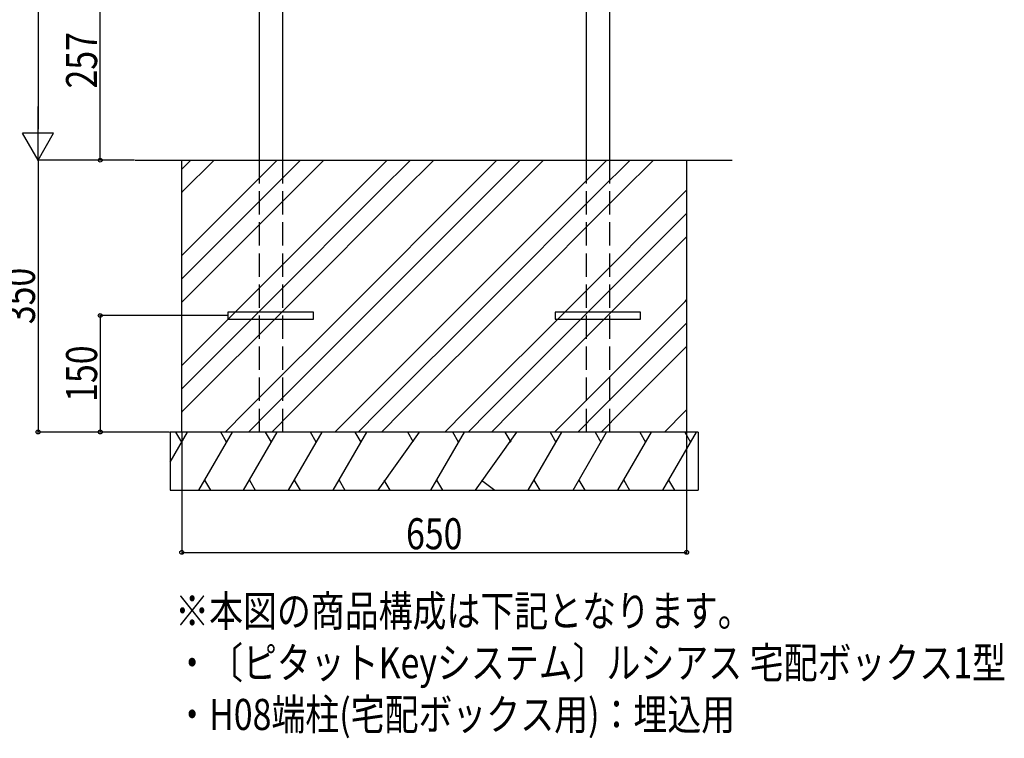
# Model space of a CAD drawing. Extents: x 0 to 27500, y 0 to 20000.
# Drawn here: x 891 to 2158, y 15220 to 16145 of the extents above; entities that cross this region are included whole.
import ezdxf

# ---------------------------------------------------------------- set-up
doc = ezdxf.new("R2010")
doc.units = 0
doc.linetypes.add('YHIDDEN_1', pattern=[4, 3, -1])
doc.layers.get('0').update_dxf_attribs({"linetype": 'CONTINUOUS'})
for name, color, linetype in [('YKK_A1', 4, 'CONTINUOUS'), ('YKK_N1', 2, 'CONTINUOUS'), ('YKK_Z1', 7, 'CONTINUOUS')]:
    doc.layers.add(name, color=color, linetype=linetype)
doc.styles.add('text-b', font='extslim2.shx', dxfattribs={"width": 0.8, "bigfont": 'extfont2.shx'})

msp = doc.modelspace()

# ---------------------------------------------------------------- linework, layer by layer
at = {"layer": 'YKK_A1'}
for p, q in [((1199, 16814.3), (1199, 15964.3)), ((1229, 16814.3), (1229, 15964.3)), ((1620, 16814.3), (1620, 15964.3)), ((1650, 16814.3), (1650, 15964.3)), ((1269, 15768.8), (1159, 15768.8)), ((1159, 15768.8), (1159, 15759.8)), ((1159, 15759.8), (1269, 15759.8)), ((1269, 15759.8), (1269, 15768.8)), ((1690, 15768.8), (1580, 15768.8)), ((1580, 15768.8), (1580, 15759.8)), ((1580, 15759.8), (1690, 15759.8)), ((1690, 15759.8), (1690, 15768.8))]:
    msp.add_line(p, q, dxfattribs=at)
at = {"layer": 'YKK_A1', "linetype": 'YHIDDEN_1', "ltscale": 10}
for p, q in [((1199, 15964.3), (1199, 15614.3)), ((1229, 15964.3), (1229, 15614.3)), ((1620, 15964.3), (1620, 15614.3)), ((1650, 15964.3), (1650, 15614.3))]:
    msp.add_line(p, q, dxfattribs=at)
at = {"layer": 'YKK_N1'}
for p, q in [((914.5, 16774.3), (914.5, 16004.3)), ((994.5, 15964.3), (994.5, 16221.3)), ((1038.5, 15964.3), (913.5, 15964.3)), ((1038.5, 15964.3), (913.5, 15964.3)), ((914.5, 15964.3), (914.5, 15614.3)), ((1038.5, 15964.3), (993.5, 15964.3)), ((1158, 15764.3), (993.5, 15764.3)), ((994.5, 15764.3), (994.5, 15614.3)), ((1073.5, 15614.3), (913.5, 15614.3)), ((1083.5, 15614.3), (993.5, 15614.3)), ((1099.5, 15613.3), (1099.5, 15458.3)), ((1749.5, 15613.3), (1749.5, 15458.3)), ((1099.5, 15459.3), (1749.5, 15459.3))]:
    msp.add_line(p, q, dxfattribs=at)
at = {"layer": 'YKK_N1', "lineweight": -2}
for p, q in [((914.5, 15964.3), (914.5, 16033.6)), ((914.5, 15964.3), (894.5, 15999)), ((934.5, 15999), (894.5, 15999)), ((914.5, 15964.3), (934.5, 15999))]:
    msp.add_line(p, q, dxfattribs=at)
at = {"layer": 'YKK_N1', "linetype": 'ByBlock', "lineweight": -2}
for centre in [(994.5, 15964.3), (994.5, 15764.3), (914.5, 15614.3), (994.5, 15614.3), (1099.5, 15459.3), (1749.5, 15459.3)]:
    msp.add_circle(centre, 2.5, dxfattribs=at)
at = {"layer": 'YKK_Z1'}
for p, q in [((1039.5, 15964.3), (1808, 15964.3)), ((1099.5, 15964.3), (1749.5, 15964.3)), ((1099.5, 15614.3), (1099.5, 15964.3)), ((1749.5, 15964.3), (1749.5, 15614.3)), ((1764.5, 15614.3), (1084.5, 15614.3)), ((1084.5, 15575.6), (1106.9, 15614.3)), ((1084.5, 15614.3), (1084.5, 15539.3)), ((1099.4, 15601.3), (1091.9, 15614.3)), ((1749.5, 15614.3), (1099.5, 15614.3)), ((1121.3, 15539.3), (1164.6, 15614.3)), ((1157.1, 15601.3), (1149.6, 15614.3)), ((1179, 15539.3), (1222.3, 15614.3)), ((1214.8, 15601.3), (1207.3, 15614.3)), ((1236.8, 15539.3), (1280.1, 15614.3)), ((1272.6, 15601.3), (1265.1, 15614.3)), ((1294.5, 15539.3), (1337.8, 15614.3)), ((1330.3, 15601.3), (1322.8, 15614.3)), ((1352.2, 15539.3), (1405.5, 15614.3)), ((1398, 15601.3), (1390.5, 15614.3)), ((1420, 15539.3), (1463.3, 15614.3)), ((1455.8, 15601.3), (1448.3, 15614.3)), ((1477.7, 15539.3), (1531, 15614.3)), ((1523.5, 15601.3), (1516, 15614.3)), ((1545.4, 15539.3), (1588.7, 15614.3)), ((1573.7, 15614.3), (1581.2, 15601.3)), ((1603.2, 15539.3), (1646.5, 15614.3)), ((1631.5, 15614.3), (1639, 15601.3)), ((1660.9, 15539.3), (1704.2, 15614.3)), ((1689.2, 15614.3), (1696.7, 15601.3)), ((1718.7, 15539.3), (1762, 15614.3)), ((1747, 15614.3), (1754.5, 15601.3)), ((1764.5, 15614.3), (1764.5, 15539.3)), ((1128.8, 15552.3), (1136.3, 15539.3)), ((1186.5, 15552.3), (1194, 15539.3)), ((1244.3, 15552.3), (1251.8, 15539.3)), ((1302, 15552.3), (1309.5, 15539.3)), ((1359.7, 15552.3), (1367.2, 15539.3)), ((1427.5, 15552.3), (1435, 15539.3)), ((1485.2, 15552.3), (1502.7, 15539.3)), ((1552.9, 15552.3), (1560.4, 15539.3)), ((1610.7, 15552.3), (1618.2, 15539.3)), ((1668.4, 15552.3), (1675.9, 15539.3)), ((1726.2, 15552.3), (1733.7, 15539.3)), ((1084.5, 15539.3), (1764.5, 15539.3))]:
    msp.add_line(p, q, dxfattribs=at)
at = {"layer": 'YKK_Z1', "linetype": 'Continuous'}
for p, q in [((1099.5, 15952.8), (1111, 15964.3)), ((1100.6, 15923.9), (1141, 15964.3)), ((1182, 15923.9), (1222.4, 15964.3)), ((1212, 15923.9), (1252.4, 15964.3)), ((1242, 15923.9), (1282.4, 15964.3)), ((1323.4, 15923.9), (1363.8, 15964.3)), ((1353.4, 15923.9), (1393.8, 15964.3)), ((1383.4, 15923.9), (1423.8, 15964.3)), ((1464.8, 15923.9), (1505.3, 15964.3)), ((1494.8, 15923.9), (1535.3, 15964.3)), ((1524.8, 15923.9), (1565.3, 15964.3)), ((1606.2, 15923.9), (1646.7, 15964.3)), ((1636.2, 15923.9), (1676.7, 15964.3)), ((1666.2, 15923.9), (1706.7, 15964.3)), ((1099.5, 15841.4), (1182, 15923.9)), ((1099.5, 15811.4), (1212, 15923.9)), ((1099.5, 15922.8), (1100.6, 15923.9)), ((1100.6, 15782.5), (1242, 15923.9)), ((1182, 15782.5), (1323.4, 15923.9)), ((1212, 15782.5), (1353.4, 15923.9)), ((1242, 15782.5), (1383.4, 15923.9)), ((1323.4, 15782.5), (1464.8, 15923.9)), ((1353.4, 15782.5), (1494.8, 15923.9)), ((1383.4, 15782.5), (1524.8, 15923.9)), ((1464.8, 15782.5), (1606.2, 15923.9)), ((1494.8, 15782.5), (1636.2, 15923.9)), ((1524.8, 15782.5), (1666.2, 15923.9)), ((1606.2, 15782.5), (1747.7, 15923.9)), ((1747.7, 15923.9), (1749.5, 15925.7)), ((1636.2, 15782.5), (1749.5, 15895.7)), ((1666.2, 15782.5), (1749.5, 15865.7)), ((1099.5, 15700), (1182, 15782.5)), ((1099.5, 15670), (1212, 15782.5)), ((1099.5, 15781.4), (1100.6, 15782.5)), ((1100.6, 15641), (1242, 15782.5)), ((1182, 15641), (1323.4, 15782.5)), ((1212, 15641), (1353.4, 15782.5)), ((1242, 15641), (1383.4, 15782.5)), ((1323.4, 15641), (1464.8, 15782.5)), ((1353.4, 15641), (1494.8, 15782.5)), ((1383.4, 15641), (1524.8, 15782.5)), ((1464.8, 15641), (1606.2, 15782.5)), ((1494.8, 15641), (1636.2, 15782.5)), ((1524.8, 15641), (1666.2, 15782.5)), ((1606.2, 15641), (1747.7, 15782.5)), ((1747.7, 15782.5), (1749.5, 15784.3)), ((1636.2, 15641), (1749.5, 15754.3)), ((1666.2, 15641), (1749.5, 15724.3)), ((1747.7, 15641), (1749.5, 15642.9)), ((1099.5, 15640), (1100.6, 15641)), ((1155.3, 15614.3), (1182, 15641)), ((1185.3, 15614.3), (1212, 15641)), ((1215.3, 15614.3), (1242, 15641)), ((1296.7, 15614.3), (1323.4, 15641)), ((1326.7, 15614.3), (1353.4, 15641)), ((1356.7, 15614.3), (1383.4, 15641)), ((1438.1, 15614.3), (1464.8, 15641)), ((1468.1, 15614.3), (1494.8, 15641)), ((1498.1, 15614.3), (1524.8, 15641)), ((1579.5, 15614.3), (1606.2, 15641)), ((1609.5, 15614.3), (1636.2, 15641)), ((1639.5, 15614.3), (1666.2, 15641)), ((1720.9, 15614.3), (1747.7, 15641))]:
    msp.add_line(p, q, dxfattribs=at)

# ---------------------------------------------------------------- texts
at = {"style": 'text-b', "width": 0.8}
for s, p in [('※本図の商品構成は下記となります。', (1091, 15363.9)), ('・〔ピタットKeyシステム〕ルシアス 宅配ボックス1型', (1091, 15297.2)), ('・H08端柱(宅配ボックス用)：埋込用', (1091, 15230.6))]:
    msp.add_text(s, height=40, dxfattribs=at).set_placement(p)
at = {"layer": 'YKK_N1', "style": 'text-b', "width": 0.8}
for s, p in [('257', (990.5, 16056.6)), ('350', (910.5, 15753.1)), ('150', (990.5, 15653.1))]:
    msp.add_text(s, height=40, rotation=90, dxfattribs=at).set_placement(p)
msp.add_text('650', height=40, dxfattribs=at).set_placement((1388.2, 15463.3))

doc.saveas('drawing.dxf')
